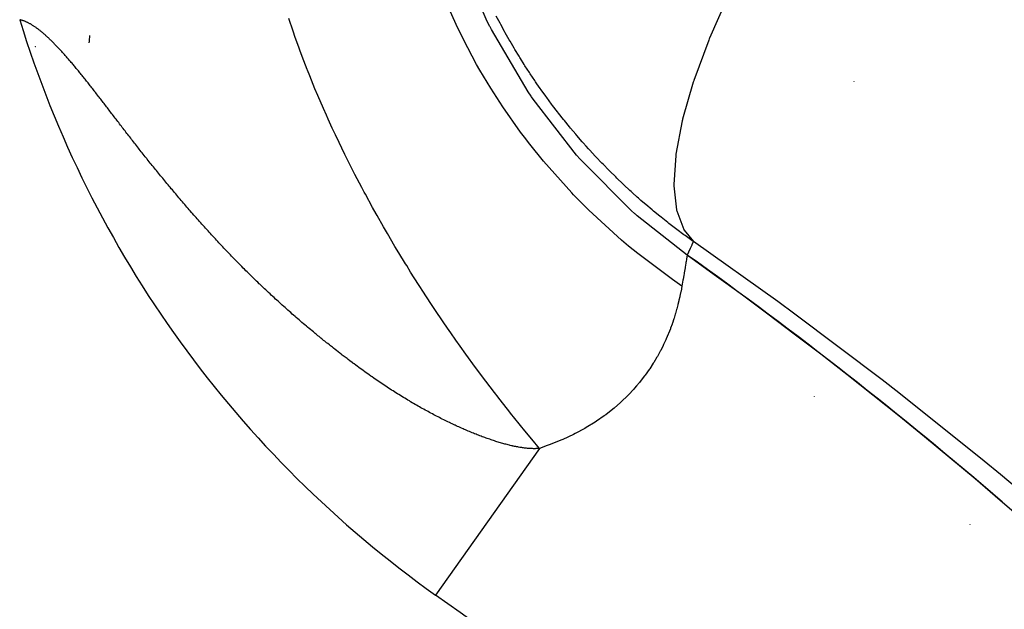
# Model space of a CAD drawing. Extents: x 24 to 832, y -352 to 283.
# Drawn here: x 370 to 374, y -51 to -48 of the extents above; entities that cross this region are included whole.
import ezdxf

# ---------------------------------------------------------------- set-up
doc = ezdxf.new("R2010")
doc.units = 0
doc.linetypes.add('DASHED', pattern=[11.05, 8.7, -2.35])
doc.layers.get('0').update_dxf_attribs({"linetype": 'CONTINUOUS'})
doc.layers.add('NEVIDI', color=4, linetype='DASHED')

msp = doc.modelspace()

# ---------------------------------------------------------------- linework, layer by layer
at = {"color": 2}
for centre, radius, start, end in [((366.715676, -47.667148), 3.25, 354.493019, 355.12518), ((366.715676, -47.667148), 3.25, 354.639706, 354.70313), ((366.715676, -47.667148), 3, 353.686313, 353.715493), ((367.56985, -48.160306), 6, 359.985836, 360), ((360.722728, -65.917148), 20.789256, 49.333222, 54.551223), ((367.56985, -48.160306), 6, 345.61127, 345.623767), ((367.56985, -48.160306), 6.875457, 342.256493, 342.266336), ((367.56985, -48.160306), 6.875457, 342.256782, 342.269119)]:
    msp.add_arc(centre, radius, start, end, dxfattribs=at)
at = {"layer": 'NEVIDI', "color": 7, "linetype": 'CONTINUOUS'}
for p, q in [((371.833883, -47.877069), (371.69769, -47.559404)), ((371.694676, -47.909096), (371.629915, -47.763675)), ((372.973687, -47.754873), (372.885072, -47.956669)), ((369.623712, -47.869465), (369.622042, -47.869098)), ((369.626038, -47.870015), (369.623712, -47.869465)), ((369.628746, -47.870711), (369.626038, -47.870015)), ((369.631089, -47.871361), (369.628746, -47.870711)), ((369.633817, -47.872173), (369.631089, -47.871361)), ((369.636177, -47.872922), (369.633817, -47.872173)), ((369.638925, -47.873846), (369.636177, -47.872922)), ((369.641302, -47.874692), (369.638925, -47.873846)), ((369.644065, -47.875726), (369.641302, -47.874692)), ((369.646428, -47.876654), (369.644065, -47.875726)), ((369.649178, -47.877784), (369.646428, -47.876654)), ((369.651557, -47.878803), (369.649178, -47.877784)), ((369.654326, -47.880038), (369.651557, -47.878803)), ((369.656775, -47.881172), (369.654326, -47.880038)), ((370.915139, -47.922673), (370.895455, -47.863382)), ((371.845838, -47.900772), (371.833883, -47.877069)), ((371.894179, -47.886086), (371.876658, -47.852954)), ((369.659508, -47.882484), (369.656775, -47.881172)), ((369.662014, -47.883729), (369.659508, -47.882484)), ((369.664723, -47.885119), (369.662014, -47.883729)), ((369.667246, -47.886454), (369.664723, -47.885119)), ((369.669972, -47.887939), (369.667246, -47.886454)), ((369.672511, -47.889363), (369.669972, -47.887939)), ((369.675254, -47.890943), (369.672511, -47.889363)), ((369.677809, -47.892453), (369.675254, -47.890943)), ((369.680569, -47.894125), (369.677809, -47.892453)), ((369.683156, -47.89573), (369.680569, -47.894125)), ((369.68586, -47.897446), (369.683156, -47.89573)), ((369.688511, -47.899166), (369.68586, -47.897446)), ((369.691196, -47.900945), (369.688511, -47.899166)), ((369.693898, -47.902772), (369.691196, -47.900945)), ((369.696608, -47.90464), (369.693898, -47.902772)), ((369.699296, -47.906529), (369.696608, -47.90464)), ((369.701987, -47.908455), (369.699296, -47.906529)), ((369.704782, -47.910491), (369.701987, -47.908455)), ((369.707408, -47.912437), (369.704782, -47.910491)), ((369.710242, -47.914571), (369.707408, -47.912437)), ((369.710749, -47.914957), (369.710242, -47.914571)), ((369.712928, -47.916627), (369.710749, -47.914957)), ((369.715759, -47.918827), (369.712928, -47.916627)), ((369.718394, -47.920906), (369.715759, -47.918827)), ((369.721246, -47.923188), (369.718394, -47.920906)), ((369.72393, -47.925366), (369.721246, -47.923188)), ((369.726829, -47.92775), (369.72393, -47.925366)), ((370.925637, -47.95308), (370.915139, -47.922673)), ((371.741489, -48.002613), (371.694676, -47.909096)), ((371.847, -47.903049), (371.845838, -47.900772)), ((371.853427, -47.915554), (371.847, -47.903049)), ((372.027448, -48.209802), (371.853427, -47.915554)), ((371.897616, -47.892468), (371.894179, -47.886086)), ((371.915642, -47.925351), (371.897616, -47.892468)), ((371.919176, -47.931683), (371.915642, -47.925351)), ((369.729528, -47.929999), (369.726829, -47.92775)), ((369.732442, -47.93246), (369.729528, -47.929999)), ((369.735156, -47.934779), (369.732442, -47.93246)), ((369.738073, -47.937302), (369.735156, -47.934779)), ((369.740767, -47.939659), (369.738073, -47.937302)), ((369.743745, -47.942296), (369.740767, -47.939659)), ((369.746399, -47.944671), (369.743745, -47.942296)), ((369.749468, -47.947447), (369.746399, -47.944671)), ((369.75212, -47.949872), (369.749468, -47.947447)), ((369.755206, -47.952723), (369.75212, -47.949872)), ((369.757874, -47.955212), (369.755206, -47.952723)), ((369.760978, -47.958136), (369.757874, -47.955212)), ((369.763661, -47.960689), (369.760978, -47.958136)), ((369.766783, -47.963685), (369.763661, -47.960689)), ((369.769483, -47.9663), (369.766783, -47.963685)), ((369.772654, -47.969399), (369.769483, -47.9663)), ((369.775405, -47.97211), (369.772654, -47.969399)), ((369.778502, -47.975188), (369.775405, -47.97211)), ((370.942034, -47.999098), (370.925637, -47.95308)), ((371.937778, -47.964436), (371.919176, -47.931683)), ((371.941423, -47.970743), (371.937778, -47.964436)), ((371.960569, -48.003297), (371.941423, -47.970743)), ((372.881493, -47.965509), (372.811266, -48.155939)), ((372.884174, -47.958881), (372.881493, -47.965509)), ((372.885072, -47.956669), (372.884174, -47.958881)), ((369.781339, -47.978031), (369.778502, -47.975188)), ((369.784518, -47.981242), (369.781339, -47.978031)), ((369.787267, -47.984039), (369.784518, -47.981242)), ((369.790507, -47.987362), (369.787267, -47.984039)), ((369.793309, -47.990257), (369.790507, -47.987362)), ((369.79657, -47.99365), (369.793309, -47.990257)), ((369.79939, -47.996604), (369.79657, -47.99365)), ((369.802672, -48.000066), (369.79939, -47.996604)), ((369.805521, -48.003091), (369.802672, -48.000066)), ((369.808804, -48.0066), (369.805521, -48.003091)), ((369.811757, -48.009775), (369.808804, -48.0066)), ((369.815004, -48.013288), (369.811757, -48.009775)), ((369.818026, -48.016579), (369.815004, -48.013288)), ((369.82129, -48.020153), (369.818026, -48.016579)), ((370.946996, -48.0127), (370.942034, -47.999098)), ((370.958233, -48.042993), (370.946996, -48.0127)), ((371.783534, -48.080162), (371.741489, -48.002613)), ((371.964319, -48.009565), (371.960569, -48.003297)), ((371.984012, -48.041917), (371.964319, -48.009565)), ((369.824328, -48.023498), (369.82129, -48.020153)), ((369.827607, -48.027129), (369.824328, -48.023498)), ((369.830658, -48.030526), (369.827607, -48.027129)), ((369.833951, -48.034212), (369.830658, -48.030526)), ((369.837015, -48.037659), (369.833951, -48.034212)), ((369.840321, -48.041397), (369.837015, -48.037659)), ((369.843396, -48.044891), (369.840321, -48.041397)), ((369.846715, -48.048681), (369.843396, -48.044891)), ((369.849815, -48.052237), (369.846715, -48.048681)), ((369.853137, -48.056065), (369.849815, -48.052237)), ((369.856349, -48.059785), (369.853137, -48.056065)), ((369.859631, -48.063601), (369.856349, -48.059785)), ((369.862921, -48.067442), (369.859631, -48.063601)), ((370.981603, -48.103919), (370.958233, -48.042993)), ((371.987869, -48.048146), (371.984012, -48.041917)), ((371.990869, -48.052967), (371.987869, -48.048146)), ((372.008113, -48.080294), (371.990869, -48.052967)), ((369.866129, -48.071204), (369.862921, -48.067442)), ((369.869494, -48.075167), (369.866129, -48.071204)), ((369.872764, -48.079032), (369.869494, -48.075167)), ((369.876042, -48.082922), (369.872764, -48.079032)), ((369.879347, -48.08686), (369.876042, -48.082922)), ((369.882788, -48.090975), (369.879347, -48.08686)), ((369.886053, -48.094893), (369.882788, -48.090975)), ((369.889536, -48.099087), (369.886053, -48.094893)), ((369.892778, -48.103006), (369.889536, -48.099087)), ((369.896295, -48.107271), (369.892778, -48.103006)), ((369.8996, -48.111291), (369.896295, -48.107271)), ((369.903169, -48.115647), (369.8996, -48.111291)), ((370.983016, -48.10752), (370.981603, -48.103919)), ((370.993785, -48.134678), (370.983016, -48.10752)), ((371.798922, -48.107228), (371.783534, -48.080162)), ((371.850352, -48.193221), (371.798922, -48.107228)), ((372.012077, -48.086484), (372.008113, -48.080294)), ((372.032938, -48.118521), (372.012077, -48.086484)), ((369.906492, -48.119715), (369.903169, -48.115647)), ((369.91008, -48.124122), (369.906492, -48.119715)), ((369.913421, -48.128236), (369.91008, -48.124122)), ((369.917028, -48.132693), (369.913421, -48.128236)), ((369.920387, -48.136853), (369.917028, -48.132693)), ((369.924019, -48.141364), (369.920387, -48.136853)), ((369.927379, -48.14555), (369.924019, -48.141364)), ((369.931138, -48.150243), (369.927379, -48.14555)), ((369.934446, -48.154386), (369.931138, -48.150243)), ((369.938295, -48.159217), (369.934446, -48.154386)), ((369.941621, -48.163404), (369.938295, -48.159217)), ((371.018843, -48.196044), (370.993785, -48.134678)), ((372.037002, -48.124659), (372.032938, -48.118521)), ((372.058311, -48.15632), (372.037002, -48.124659)), ((372.062481, -48.162417), (372.058311, -48.15632)), ((372.810581, -48.158005), (372.808542, -48.164192)), ((372.811266, -48.155939), (372.810581, -48.158005)), ((369.94549, -48.168285), (369.941621, -48.163404)), ((369.948835, -48.172515), (369.94549, -48.168285)), ((369.952724, -48.177447), (369.948835, -48.172515)), ((369.956134, -48.181779), (369.952724, -48.177447)), ((369.960099, -48.18683), (369.956134, -48.181779)), ((369.963401, -48.191045), (369.960099, -48.18683)), ((369.967446, -48.196219), (369.963401, -48.191045)), ((369.970845, -48.200576), (369.967446, -48.196219)), ((369.97489, -48.205769), (369.970845, -48.200576)), ((369.97702, -48.208508), (369.97489, -48.205769)), ((371.031824, -48.226918), (371.018843, -48.196044)), ((371.906802, -48.280694), (371.850352, -48.193221)), ((372.068793, -48.171582), (372.062481, -48.162417)), ((372.084438, -48.193994), (372.068793, -48.171582)), ((372.088728, -48.200065), (372.084438, -48.193994)), ((372.111074, -48.231179), (372.088728, -48.200065)), ((372.808542, -48.164192), (372.757991, -48.339803)), ((369.978275, -48.210124), (369.97702, -48.208508)), ((369.982329, -48.215347), (369.978275, -48.210124)), ((369.985858, -48.2199), (369.982329, -48.215347)), ((369.989968, -48.225211), (369.985858, -48.2199)), ((369.993507, -48.22979), (369.989968, -48.225211)), ((369.997582, -48.23507), (369.993507, -48.22979)), ((370.001105, -48.239639), (369.997582, -48.23507)), ((370.005239, -48.245005), (370.001105, -48.239639)), ((370.008831, -48.249672), (370.005239, -48.245005)), ((370.013012, -48.255108), (370.008831, -48.249672)), ((371.058613, -48.288866), (371.031824, -48.226918)), ((372.041833, -48.231039), (372.027448, -48.209802)), ((372.043511, -48.233492), (372.041833, -48.231039)), ((372.051091, -48.244503), (372.043511, -48.233492)), ((372.256703, -48.508924), (372.051091, -48.244503)), ((372.115436, -48.237157), (372.111074, -48.231179)), ((372.138355, -48.268063), (372.115436, -48.237157)), ((370.016676, -48.259876), (370.013012, -48.255108)), ((370.020938, -48.265426), (370.016676, -48.259876)), ((370.024603, -48.270199), (370.020938, -48.265426)), ((370.028828, -48.275705), (370.024603, -48.270199)), ((370.032482, -48.280467), (370.028828, -48.275705)), ((370.036777, -48.286068), (370.032482, -48.280467)), ((370.040503, -48.290927), (370.036777, -48.286068)), ((370.04485, -48.296596), (370.040503, -48.290927)), ((370.048651, -48.301553), (370.04485, -48.296596)), ((371.072776, -48.320734), (371.058613, -48.288866)), ((371.991058, -48.40009), (371.906802, -48.280694)), ((372.142829, -48.274), (372.138355, -48.268063)), ((372.166088, -48.304383), (372.142829, -48.274)), ((370.053073, -48.30732), (370.048651, -48.301553)), ((370.05686, -48.312259), (370.053073, -48.30732)), ((370.061242, -48.317973), (370.05686, -48.312259)), ((370.06503, -48.322911), (370.061242, -48.317973)), ((370.0695, -48.328736), (370.06503, -48.322911)), ((370.073363, -48.33377), (370.0695, -48.328736)), ((370.077857, -48.339622), (370.073363, -48.33377)), ((370.081742, -48.344679), (370.077857, -48.339622)), ((370.08626, -48.350557), (370.081742, -48.344679)), ((371.081012, -48.339007), (371.072776, -48.320734)), ((371.100797, -48.382164), (371.081012, -48.339007)), ((372.170627, -48.310219), (372.166088, -48.304383)), ((372.194416, -48.340329), (372.170627, -48.310219)), ((372.199057, -48.346111), (372.194416, -48.340329)), ((372.757534, -48.341683), (372.756177, -48.347312)), ((372.757991, -48.339803), (372.757534, -48.341683)), ((370.090237, -48.355729), (370.08626, -48.350557)), ((370.094706, -48.361537), (370.090237, -48.355729)), ((370.098812, -48.36687), (370.094706, -48.361537)), ((370.103285, -48.372674), (370.098812, -48.36687)), ((370.10745, -48.378074), (370.103285, -48.372674)), ((370.111946, -48.3839), (370.10745, -48.378074)), ((370.116132, -48.389318), (370.111946, -48.3839)), ((370.120652, -48.395163), (370.116132, -48.389318)), ((371.115441, -48.413474), (371.100797, -48.382164)), ((372.223315, -48.375864), (372.199057, -48.346111)), ((372.228046, -48.381577), (372.223315, -48.375864)), ((372.240134, -48.396044), (372.228046, -48.381577)), ((372.756177, -48.347312), (372.726173, -48.505015)), ((370.124859, -48.400598), (370.120652, -48.395163)), ((370.129401, -48.40646), (370.124859, -48.400598)), ((370.133629, -48.411911), (370.129401, -48.40646)), ((370.138195, -48.417789), (370.133629, -48.411911)), ((370.142464, -48.423281), (370.138195, -48.417789)), ((370.14712, -48.429263), (370.142464, -48.423281)), ((370.151454, -48.434825), (370.14712, -48.429263)), ((370.156134, -48.440822), (370.151454, -48.434825)), ((371.132844, -48.450031), (371.115441, -48.413474)), ((372.009298, -48.424407), (371.991058, -48.40009)), ((372.034582, -48.457299), (372.009298, -48.424407)), ((372.252754, -48.41095), (372.240134, -48.396044)), ((372.257572, -48.41659), (372.252754, -48.41095)), ((372.282799, -48.445663), (372.257572, -48.41659)), ((370.16049, -48.446398), (370.156134, -48.440822)), ((370.165193, -48.452409), (370.16049, -48.446398)), ((370.16957, -48.457997), (370.165193, -48.452409)), ((370.174296, -48.464021), (370.16957, -48.457997)), ((370.178695, -48.469621), (370.174296, -48.464021)), ((370.183443, -48.475657), (370.178695, -48.469621)), ((370.187909, -48.481326), (370.183443, -48.475657)), ((370.192634, -48.487315), (370.187909, -48.481326)), ((371.14529, -48.475763), (371.132844, -48.450031)), ((371.160605, -48.506979), (371.14529, -48.475763)), ((372.099261, -48.537458), (372.034582, -48.457299)), ((372.287701, -48.451225), (372.282799, -48.445663)), ((372.301148, -48.466342), (372.287701, -48.451225)), ((372.313366, -48.479902), (372.301148, -48.466342)), ((372.318369, -48.485407), (372.313366, -48.479902)), ((372.344573, -48.513796), (372.318369, -48.485407)), ((370.197246, -48.493151), (370.192634, -48.487315)), ((370.201934, -48.499074), (370.197246, -48.493151)), ((370.206526, -48.504867), (370.201934, -48.499074)), ((370.211353, -48.510947), (370.206526, -48.504867)), ((370.215904, -48.516669), (370.211353, -48.510947)), ((370.220809, -48.522825), (370.215904, -48.516669)), ((370.222816, -48.525342), (370.220809, -48.522825)), ((370.225424, -48.528609), (370.222816, -48.525342)), ((370.230302, -48.534711), (370.225424, -48.528609)), ((371.191937, -48.569403), (371.160605, -48.506979)), ((372.273228, -48.527729), (372.256703, -48.508924)), ((372.275345, -48.530116), (372.273228, -48.527729)), ((372.283834, -48.539633), (372.275345, -48.530116)), ((372.349679, -48.519244), (372.344573, -48.513796)), ((372.376222, -48.547131), (372.349679, -48.519244)), ((372.725296, -48.511658), (372.716407, -48.64861)), ((372.72595, -48.50668), (372.725296, -48.511658)), ((372.726173, -48.505015), (372.72595, -48.50668)), ((370.234918, -48.540475), (370.230302, -48.534711)), ((370.239876, -48.546656), (370.234918, -48.540475)), ((370.244508, -48.552419), (370.239876, -48.546656)), ((370.24947, -48.558582), (370.244508, -48.552419)), ((370.254284, -48.564549), (370.24947, -48.558582)), ((370.25916, -48.570582), (370.254284, -48.564549)), ((370.263965, -48.576515), (370.25916, -48.570582)), ((370.268968, -48.582681), (370.263965, -48.576515)), ((371.207944, -48.600595), (371.191937, -48.569403)), ((372.233536, -48.688007), (372.099261, -48.537458)), ((372.514349, -48.770424), (372.283834, -48.539633)), ((372.381393, -48.552482), (372.376222, -48.547131)), ((372.408475, -48.58008), (372.381393, -48.552482)), ((370.273733, -48.588543), (370.268968, -48.582681)), ((370.278692, -48.594631), (370.273733, -48.588543)), ((370.283553, -48.600586), (370.278692, -48.594631)), ((370.288601, -48.606759), (370.283553, -48.600586)), ((370.293394, -48.612607), (370.288601, -48.606759)), ((370.298568, -48.618907), (370.293394, -48.612607)), ((370.303384, -48.624758), (370.298568, -48.618907)), ((370.308582, -48.631062), (370.303384, -48.624758)), ((371.240614, -48.662905), (371.207944, -48.600595)), ((372.41375, -48.585374), (372.408475, -48.58008)), ((372.441307, -48.612611), (372.41375, -48.585374)), ((372.446674, -48.617834), (372.441307, -48.612611)), ((372.474709, -48.644706), (372.446674, -48.617834)), ((370.313421, -48.636916), (370.308582, -48.631062)), ((370.318695, -48.643283), (370.313421, -48.636916)), ((370.323634, -48.649232), (370.318695, -48.643283)), ((370.328966, -48.655641), (370.323634, -48.649232)), ((370.33384, -48.661485), (370.328966, -48.655641)), ((370.339289, -48.668005), (370.33384, -48.661485)), ((370.344105, -48.673753), (370.339289, -48.668005)), ((371.251764, -48.683777), (371.240614, -48.662905)), ((372.480167, -48.649859), (372.474709, -48.644706)), ((372.508685, -48.676361), (372.480167, -48.649859)), ((372.716407, -48.64861), (372.716423, -48.650027)), ((372.716423, -48.650027), (372.716485, -48.65426)), ((372.716485, -48.65426), (372.728827, -48.768079)), ((370.349514, -48.680195), (370.344105, -48.673753)), ((370.35457, -48.686202), (370.349514, -48.680195)), ((370.35537, -48.687151), (370.35457, -48.686202)), ((370.360054, -48.692702), (370.35537, -48.687151)), ((370.364941, -48.698481), (370.360054, -48.692702)), ((370.370576, -48.705128), (370.364941, -48.698481)), ((370.375597, -48.711036), (370.370576, -48.705128)), ((370.381106, -48.717502), (370.375597, -48.711036)), ((370.386192, -48.723458), (370.381106, -48.717502)), ((371.257326, -48.694118), (371.251764, -48.683777)), ((371.291166, -48.756046), (371.257326, -48.694118)), ((372.242552, -48.697437), (372.233536, -48.688007)), ((372.253867, -48.709162), (372.242552, -48.697437)), ((372.314046, -48.769523), (372.253867, -48.709162)), ((372.514236, -48.681441), (372.508685, -48.676361)), ((372.521631, -48.688167), (372.514236, -48.681441)), ((372.543237, -48.707566), (372.521631, -48.688167)), ((372.548887, -48.712577), (372.543237, -48.707566)), ((372.56072, -48.722989), (372.548887, -48.712577)), ((370.391715, -48.72991), (370.386192, -48.723458)), ((370.396903, -48.735955), (370.391715, -48.72991)), ((370.402495, -48.742455), (370.396903, -48.735955)), ((370.407622, -48.748399), (370.402495, -48.742455)), ((370.413153, -48.754795), (370.407622, -48.748399)), ((370.418355, -48.760795), (370.413153, -48.754795)), ((370.423995, -48.767284), (370.418355, -48.760795)), ((371.308673, -48.787452), (371.291166, -48.756046)), ((372.578387, -48.738332), (372.56072, -48.722989)), ((372.584128, -48.743265), (372.578387, -48.738332)), ((372.614128, -48.76864), (372.584128, -48.743265)), ((370.429196, -48.773252), (370.423995, -48.767284)), ((370.434908, -48.779791), (370.429196, -48.773252)), ((370.439978, -48.785579), (370.434908, -48.779791)), ((370.445871, -48.79229), (370.439978, -48.785579)), ((370.450964, -48.798074), (370.445871, -48.79229)), ((370.456885, -48.80478), (370.450964, -48.798074)), ((370.462, -48.810559), (370.456885, -48.80478)), ((370.467947, -48.81726), (370.462, -48.810559)), ((371.31259, -48.794422), (371.308673, -48.787452)), ((371.343482, -48.8487), (371.31259, -48.794422)), ((372.469419, -48.91134), (372.314046, -48.769523)), ((372.532104, -48.786239), (372.514349, -48.770424)), ((372.534738, -48.788563), (372.532104, -48.786239)), ((372.543703, -48.796435), (372.534738, -48.788563)), ((372.779269, -48.982499), (372.543703, -48.796435)), ((372.619964, -48.773499), (372.614128, -48.76864)), ((372.650468, -48.79849), (372.619964, -48.773499)), ((372.656401, -48.803274), (372.650468, -48.79849)), ((372.687414, -48.827877), (372.656401, -48.803274)), ((372.728827, -48.768079), (372.729081, -48.769224)), ((372.729081, -48.769224), (372.729858, -48.772642)), ((372.729858, -48.772642), (372.763255, -48.861249)), ((370.473183, -48.823143), (370.467947, -48.81726)), ((370.479059, -48.829728), (370.473183, -48.823143)), ((370.484412, -48.835711), (370.479059, -48.829728)), ((370.490396, -48.84238), (370.484412, -48.835711)), ((370.495601, -48.848165), (370.490396, -48.84238)), ((370.501624, -48.854842), (370.495601, -48.848165)), ((370.506858, -48.860628), (370.501624, -48.854842)), ((371.361283, -48.879435), (371.343482, -48.8487)), ((372.693445, -48.832586), (372.687414, -48.827877)), ((372.724972, -48.856798), (372.693445, -48.832586)), ((372.731103, -48.86143), (372.724972, -48.856798)), ((370.513004, -48.867405), (370.506858, -48.860628)), ((370.518315, -48.873245), (370.513004, -48.867405)), ((370.524488, -48.880016), (370.518315, -48.873245)), ((370.529822, -48.885849), (370.524488, -48.880016)), ((370.536023, -48.892613), (370.529822, -48.885849)), ((370.54138, -48.89844), (370.536023, -48.892613)), ((370.547607, -48.905194), (370.54138, -48.89844)), ((371.397393, -48.940643), (371.361283, -48.879435)), ((372.763149, -48.885246), (372.731103, -48.86143)), ((372.769379, -48.889801), (372.763149, -48.885246)), ((372.763255, -48.861249), (372.763742, -48.862102)), ((372.763742, -48.862102), (372.765219, -48.86464)), ((372.765219, -48.86464), (372.808635, -48.917945)), ((372.801886, -48.913174), (372.769379, -48.889801)), ((370.552987, -48.911012), (370.547607, -48.905194)), ((370.559242, -48.917756), (370.552987, -48.911012)), ((370.564645, -48.923564), (370.559242, -48.917756)), ((370.570926, -48.930295), (370.564645, -48.923564)), ((370.576434, -48.936178), (370.570926, -48.930295)), ((370.582845, -48.943004), (370.576434, -48.936178)), ((370.588326, -48.948821), (370.582845, -48.943004)), ((370.594661, -48.95552), (370.588326, -48.948821)), ((371.415784, -48.971254), (371.397393, -48.940643)), ((372.502428, -48.939122), (372.469419, -48.91134)), ((372.524111, -48.956959), (372.502428, -48.939122)), ((372.794095, -48.950106), (372.793282, -48.951898)), ((372.800802, -48.935293), (372.794095, -48.950106)), ((372.801607, -48.933509), (372.800802, -48.935293)), ((372.808289, -48.918695), (372.801607, -48.933509)), ((372.808204, -48.917642), (372.801886, -48.913174)), ((372.808627, -48.91794), (372.808204, -48.917642)), ((372.808629, -48.917941), (372.808289, -48.918695)), ((373.208582, -49.201669), (372.808635, -48.917945)), ((370.600161, -48.961317), (370.594661, -48.95552)), ((370.606626, -48.968107), (370.600161, -48.961317)), ((370.61221, -48.973951), (370.606626, -48.968107)), ((370.618701, -48.980719), (370.61221, -48.973951)), ((370.624309, -48.986544), (370.618701, -48.980719)), ((370.630826, -48.99329), (370.624309, -48.986544)), ((370.636231, -48.998863), (370.630826, -48.99329)), ((371.447683, -49.023502), (371.415784, -48.971254)), ((372.545839, -48.974515), (372.524111, -48.956959)), ((372.709803, -49.097353), (372.545839, -48.974515)), ((372.778158, -48.989808), (372.776452, -49.000527)), ((372.778335, -48.988673), (372.778158, -48.989808)), ((372.779243, -48.982681), (372.778335, -48.988673)), ((372.779268, -48.982499), (372.779243, -48.982681)), ((372.785725, -48.968468), (372.779268, -48.982499)), ((372.786544, -48.966678), (372.785725, -48.968468)), ((372.793282, -48.951898), (372.786544, -48.966678)), ((370.643, -49.005817), (370.636231, -48.998863)), ((370.648425, -49.011371), (370.643, -49.005817)), ((370.655221, -49.0183), (370.648425, -49.011371)), ((370.660667, -49.023834), (370.655221, -49.0183)), ((370.667488, -49.030738), (370.660667, -49.023834)), ((370.673059, -49.036356), (370.667488, -49.030738)), ((370.679802, -49.043131), (370.673059, -49.036356)), ((370.685519, -49.048853), (370.679802, -49.043131)), ((371.452718, -49.031653), (371.447683, -49.023502)), ((371.471441, -49.061743), (371.452718, -49.031653)), ((372.769603, -49.041869), (372.765636, -49.06522)), ((372.770083, -49.039022), (372.769603, -49.041869)), ((372.773311, -49.019712), (372.770083, -49.039022)), ((372.773692, -49.017411), (372.773311, -49.019712)), ((372.77464, -49.011656), (372.773692, -49.017411)), ((372.776171, -49.002271), (372.77464, -49.011656)), ((372.776452, -49.000527), (372.776171, -49.002271)), ((370.692162, -49.055477), (370.685519, -49.048853)), ((370.697878, -49.061157), (370.692162, -49.055477)), ((370.704727, -49.067936), (370.697878, -49.061157)), ((370.710323, -49.073455), (370.704727, -49.067936)), ((370.717245, -49.080255), (370.710323, -49.073455)), ((370.723023, -49.085911), (370.717245, -49.080255)), ((370.729849, -49.092567), (370.723023, -49.085911)), ((371.509293, -49.12155), (371.471441, -49.061743)), ((372.76344, -49.07803), (372.76036, -49.095897)), ((372.765058, -49.068597), (372.76344, -49.07803)), ((372.765636, -49.06522), (372.765058, -49.068597)), ((370.735507, -49.098065), (370.729849, -49.092567)), ((370.742503, -49.104837), (370.735507, -49.098065)), ((370.748239, -49.110368), (370.742503, -49.104837)), ((370.755207, -49.117062), (370.748239, -49.110368)), ((370.757378, -49.119142), (370.755207, -49.117062)), ((370.760896, -49.122508), (370.757378, -49.119142)), ((370.767971, -49.129254), (370.760896, -49.122508)), ((370.773687, -49.134684), (370.767971, -49.129254)), ((370.780843, -49.141457), (370.773687, -49.134684)), ((371.514976, -49.130414), (371.509293, -49.12155)), ((371.528704, -49.151708), (371.514976, -49.130414)), ((372.754734, -49.128246), (372.709803, -49.097353)), ((372.754734, -49.128246), (372.752648, -49.139729)), ((372.759684, -49.099803), (372.754734, -49.128246)), ((372.76036, -49.095897), (372.759684, -49.099803)), ((370.786472, -49.146766), (370.780843, -49.141457)), ((370.793756, -49.153608), (370.786472, -49.146766)), ((370.799283, -49.158781), (370.793756, -49.153608)), ((370.806505, -49.165515), (370.799283, -49.158781)), ((370.81224, -49.170843), (370.806505, -49.165515)), ((370.819464, -49.177529), (370.81224, -49.170843)), ((370.825253, -49.182865), (370.819464, -49.177529)), ((370.832499, -49.189521), (370.825253, -49.182865)), ((371.567037, -49.210294), (371.528704, -49.151708)), ((372.744303, -49.179436), (372.740673, -49.194785)), ((372.744567, -49.178285), (372.744303, -49.179436)), ((372.745166, -49.175652), (372.744567, -49.178285)), ((372.748632, -49.159804), (372.745166, -49.175652)), ((372.74916, -49.157286), (372.748632, -49.159804)), ((372.75219, -49.142135), (372.74916, -49.157286)), ((372.752648, -49.139729), (372.75219, -49.142135)), ((370.838305, -49.194834), (370.832499, -49.189521)), ((370.845573, -49.201461), (370.838305, -49.194834)), ((370.851188, -49.206561), (370.845573, -49.201461)), ((370.858687, -49.213346), (370.851188, -49.206561)), ((370.864284, -49.218392), (370.858687, -49.213346)), ((370.871839, -49.225177), (370.864284, -49.218392)), ((370.877452, -49.230199), (370.871839, -49.225177)), ((370.885029, -49.236953), (370.877452, -49.230199)), ((371.586513, -49.239583), (371.567037, -49.210294)), ((372.734909, -49.21765), (372.730127, -49.235552)), ((372.735663, -49.214745), (372.734909, -49.21765)), ((372.740003, -49.197529), (372.735663, -49.214745)), ((372.740673, -49.194785), (372.740003, -49.197529)), ((373.289214, -49.26057), (373.208582, -49.201669)), ((370.890658, -49.241952), (370.885029, -49.236953)), ((370.898257, -49.248674), (370.890658, -49.241952)), ((370.903902, -49.25365), (370.898257, -49.248674)), ((370.911521, -49.26034), (370.903902, -49.25365)), ((370.917182, -49.265291), (370.911521, -49.26034)), ((370.924823, -49.271948), (370.917182, -49.265291)), ((370.930499, -49.276875), (370.924823, -49.271948)), ((370.93816, -49.283499), (370.930499, -49.276875)), ((371.625769, -49.297689), (371.586513, -49.239583)), ((372.72315, -49.2604), (372.717351, -49.279912)), ((372.724043, -49.257294), (372.72315, -49.2604)), ((372.729297, -49.238581), (372.724043, -49.257294)), ((372.730127, -49.235552), (372.729297, -49.238581)), ((373.702592, -49.571856), (373.289214, -49.26057)), ((370.943851, -49.288402), (370.93816, -49.283499)), ((370.951532, -49.294992), (370.943851, -49.288402)), ((370.957238, -49.299869), (370.951532, -49.294992)), ((370.964939, -49.306425), (370.957238, -49.299869)), ((370.97066, -49.311277), (370.964939, -49.306425)), ((370.97838, -49.317798), (370.97066, -49.311277)), ((370.984115, -49.322624), (370.97838, -49.317798)), ((370.991969, -49.329206), (370.984115, -49.322624)), ((371.645731, -49.326773), (371.625769, -49.297689)), ((372.708364, -49.307588), (372.701175, -49.327606)), ((372.708677, -49.306678), (372.708364, -49.307588)), ((372.70981, -49.303351), (372.708677, -49.306678)), ((372.716358, -49.283125), (372.70981, -49.303351)), ((372.717351, -49.279912), (372.716358, -49.283125)), ((370.997561, -49.333874), (370.991969, -49.329206)), ((371.005612, -49.340568), (370.997561, -49.333874)), ((371.011124, -49.345133), (371.005612, -49.340568)), ((371.019152, -49.351754), (371.011124, -49.345133)), ((371.024677, -49.356293), (371.019152, -49.351754)), ((371.032723, -49.362876), (371.024677, -49.356293)), ((371.038261, -49.367389), (371.032723, -49.362876)), ((371.046325, -49.373934), (371.038261, -49.367389)), ((371.661413, -49.349411), (371.645731, -49.326773)), ((371.685407, -49.383694), (371.661413, -49.349411)), ((372.689947, -49.356173), (372.680412, -49.378419)), ((372.69141, -49.352606), (372.689947, -49.356173)), ((372.6999, -49.330998), (372.69141, -49.352606)), ((372.701175, -49.327606), (372.6999, -49.330998)), ((371.051876, -49.378421), (371.046325, -49.373934)), ((371.059958, -49.384929), (371.051876, -49.378421)), ((371.065521, -49.38939), (371.059958, -49.384929)), ((371.073622, -49.395861), (371.065521, -49.38939)), ((371.079197, -49.400298), (371.073622, -49.395861)), ((371.087317, -49.406734), (371.079197, -49.400298)), ((371.092905, -49.411146), (371.087317, -49.406734)), ((371.101043, -49.417548), (371.092905, -49.411146)), ((371.705704, -49.412372), (371.685407, -49.383694)), ((371.73288, -49.450316), (371.705704, -49.412372)), ((372.666221, -49.408819), (372.654266, -49.432365)), ((372.668057, -49.405045), (372.666221, -49.408819)), ((372.678769, -49.382093), (372.668057, -49.405045)), ((372.680412, -49.378419), (372.678769, -49.382093)), ((371.106644, -49.421937), (371.101043, -49.417548)), ((371.114801, -49.428305), (371.106644, -49.421937)), ((371.120415, -49.432672), (371.114801, -49.428305)), ((371.128651, -49.439054), (371.120415, -49.432672)), ((371.130198, -49.44025), (371.128651, -49.439054)), ((371.134247, -49.443374), (371.130198, -49.44025)), ((371.142509, -49.44973), (371.134247, -49.443374)), ((371.148246, -49.454126), (371.142509, -49.44973)), ((371.156526, -49.460449), (371.148246, -49.454126)), ((371.16218, -49.464752), (371.156526, -49.460449)), ((371.745602, -49.467904), (371.73288, -49.450316)), ((372.638803, -49.460492), (372.6365, -49.464483)), ((372.643956, -49.451384), (372.638803, -49.460492)), ((372.652204, -49.436259), (372.643956, -49.451384)), ((372.654266, -49.432365), (372.652204, -49.436259)), ((371.170415, -49.470995), (371.16218, -49.464752)), ((371.176083, -49.475278), (371.170415, -49.470995)), ((371.184348, -49.481501), (371.176083, -49.475278)), ((371.190076, -49.485798), (371.184348, -49.481501)), ((371.197895, -49.491646), (371.190076, -49.485798)), ((371.198334, -49.491973), (371.197895, -49.491646)), ((371.20425, -49.496381), (371.198334, -49.491973)), ((371.212286, -49.502349), (371.20425, -49.496381)), ((371.218326, -49.506818), (371.212286, -49.502349)), ((371.226517, -49.512855), (371.218326, -49.506818)), ((371.765828, -49.495642), (371.745602, -49.467904)), ((371.806444, -49.55053), (371.765828, -49.495642)), ((372.618967, -49.493418), (372.602307, -49.518833)), ((372.621527, -49.489343), (372.618967, -49.493418)), ((372.6365, -49.464483), (372.621527, -49.489343)), ((371.232355, -49.517141), (371.226517, -49.512855)), ((371.240622, -49.523184), (371.232355, -49.517141)), ((371.246615, -49.527544), (371.240622, -49.523184)), ((371.254698, -49.533396), (371.246615, -49.527544)), ((371.2607, -49.537719), (371.254698, -49.533396)), ((371.268793, -49.543519), (371.2607, -49.537719)), ((371.275062, -49.547985), (371.268793, -49.543519)), ((371.282901, -49.553538), (371.275062, -49.547985)), ((371.289175, -49.557954), (371.282901, -49.553538)), ((371.827227, -49.578209), (371.806444, -49.55053)), ((372.577695, -49.553311), (372.557056, -49.579832)), ((372.580879, -49.549036), (372.577695, -49.553311)), ((372.599447, -49.523016), (372.580879, -49.549036)), ((372.602307, -49.518833), (372.599447, -49.523016)), ((371.297018, -49.563441), (371.289175, -49.557954)), ((371.303294, -49.567802), (371.297018, -49.563441)), ((371.311138, -49.573216), (371.303294, -49.567802)), ((371.317674, -49.577694), (371.311138, -49.573216)), ((371.325256, -49.582851), (371.317674, -49.577694)), ((371.33179, -49.587264), (371.325256, -49.582851)), ((371.33937, -49.592345), (371.33179, -49.587264)), ((371.345785, -49.596616), (371.33937, -49.592345)), ((371.353482, -49.601703), (371.345785, -49.596616)), ((371.359775, -49.605833), (371.353482, -49.601703)), ((371.867681, -49.631318), (371.827227, -49.578209)), ((372.540472, -49.59977), (372.530699, -49.610996)), ((372.553536, -49.584161), (372.540472, -49.59977)), ((372.557056, -49.579832), (372.553536, -49.584161)), ((373.780984, -49.63269), (373.702592, -49.571856)), ((371.367387, -49.610794), (371.359775, -49.605833)), ((371.373863, -49.614985), (371.367387, -49.610794)), ((371.38144, -49.619854), (371.373863, -49.614985)), ((371.387945, -49.624006), (371.38144, -49.619854)), ((371.395397, -49.628729), (371.387945, -49.624006)), ((371.401821, -49.632773), (371.395397, -49.628729)), ((371.409393, -49.637507), (371.401821, -49.632773)), ((371.415922, -49.641562), (371.409393, -49.637507)), ((371.423398, -49.646176), (371.415922, -49.641562)), ((371.429813, -49.65011), (371.423398, -49.646176)), ((371.437252, -49.654645), (371.429813, -49.65011)), ((371.885251, -49.654075), (371.867681, -49.631318)), ((372.497212, -49.646811), (372.469233, -49.67388)), ((372.501531, -49.64241), (372.497212, -49.646811)), ((372.526797, -49.615377), (372.501531, -49.64241)), ((372.530699, -49.610996), (372.526797, -49.615377)), ((374.184811, -49.955559), (373.780984, -49.63269)), ((371.443667, -49.658531), (371.437252, -49.654645)), ((371.451145, -49.663032), (371.443667, -49.658531)), ((371.457538, -49.666856), (371.451145, -49.663032)), ((371.465217, -49.671418), (371.457538, -49.666856)), ((371.471376, -49.675055), (371.465217, -49.671418)), ((371.479068, -49.679566), (371.471376, -49.675055)), ((371.485214, -49.683146), (371.479068, -49.679566)), ((371.492889, -49.687588), (371.485214, -49.683146)), ((371.49905, -49.69113), (371.492889, -49.687588)), ((371.506521, -49.695396), (371.49905, -49.69113)), ((371.512827, -49.698973), (371.506521, -49.695396)), ((371.888629, -49.658429), (371.885251, -49.654075)), ((371.92921, -49.710216), (371.888629, -49.658429)), ((372.464447, -49.678275), (372.43347, -49.705229)), ((372.469233, -49.67388), (372.464447, -49.678275)), ((371.520235, -49.703146), (371.512827, -49.698973)), ((371.526619, -49.706717), (371.520235, -49.703146)), ((371.534018, -49.710827), (371.526619, -49.706717)), ((371.540138, -49.714203), (371.534018, -49.710827)), ((371.547698, -49.718343), (371.540138, -49.714203)), ((371.553854, -49.72169), (371.547698, -49.718343)), ((371.561212, -49.725663), (371.553854, -49.72169)), ((371.567459, -49.72901), (371.561212, -49.725663)), ((371.574697, -49.732861), (371.567459, -49.72901)), ((371.580931, -49.736153), (371.574697, -49.732861)), ((371.588154, -49.739939), (371.580931, -49.736153)), ((371.594373, -49.743174), (371.588154, -49.739939)), ((371.601579, -49.746893), (371.594373, -49.743174)), ((371.950238, -49.736678), (371.92921, -49.710216)), ((371.958419, -49.746906), (371.950238, -49.736678)), ((372.387287, -49.741201), (372.350305, -49.766895)), ((372.388046, -49.740646), (372.387287, -49.741201)), ((372.393966, -49.736279), (372.388046, -49.740646)), ((372.428178, -49.709592), (372.393966, -49.736279)), ((372.43347, -49.705229), (372.428178, -49.709592)), ((371.607784, -49.750071), (371.601579, -49.746893)), ((371.614971, -49.753724), (371.607784, -49.750071)), ((371.620912, -49.756719), (371.614971, -49.753724)), ((371.628327, -49.760429), (371.620912, -49.756719)), ((371.634251, -49.763368), (371.628327, -49.760429)), ((371.641542, -49.766956), (371.634251, -49.763368)), ((371.647354, -49.769793), (371.641542, -49.766956)), ((371.654606, -49.773304), (371.647354, -49.769793)), ((371.660398, -49.776084), (371.654606, -49.773304)), ((371.667626, -49.779524), (371.660398, -49.776084)), ((371.673398, -49.782248), (371.667626, -49.779524)), ((371.680599, -49.785615), (371.673398, -49.782248)), ((371.682171, -49.786346), (371.680599, -49.785615)), ((371.686441, -49.788323), (371.682171, -49.786346)), ((371.693544, -49.791586), (371.686441, -49.788323)), ((371.99089, -49.787134), (371.958419, -49.746906)), ((372.011451, -49.812307), (371.99089, -49.787134)), ((372.343855, -49.771121), (372.302201, -49.796744)), ((372.350305, -49.766895), (372.343855, -49.771121)), ((371.699248, -49.794181), (371.693544, -49.791586)), ((371.70639, -49.797401), (371.699248, -49.794181)), ((371.712073, -49.799939), (371.70639, -49.797401)), ((371.719074, -49.803035), (371.712073, -49.799939)), ((371.724661, -49.805482), (371.719074, -49.803035)), ((371.731629, -49.808503), (371.724661, -49.805482)), ((371.737189, -49.81089), (371.731629, -49.808503)), ((371.744123, -49.813836), (371.737189, -49.81089)), ((371.749656, -49.816163), (371.744123, -49.813836)), ((371.756553, -49.819032), (371.749656, -49.816163)), ((371.761956, -49.821256), (371.756553, -49.819032)), ((371.768916, -49.824089), (371.761956, -49.821256)), ((371.774181, -49.826208), (371.768916, -49.824089)), ((371.781036, -49.828937), (371.774181, -49.826208)), ((371.786392, -49.831045), (371.781036, -49.828937)), ((371.793066, -49.83364), (371.786392, -49.831045)), ((371.798388, -49.835686), (371.793066, -49.83364)), ((371.80502, -49.838204), (371.798388, -49.835686)), ((372.052566, -49.861963), (372.011451, -49.812307)), ((372.241389, -49.829525), (372.191015, -49.853108)), ((372.249235, -49.825575), (372.241389, -49.829525)), ((372.295094, -49.800844), (372.249235, -49.825575)), ((372.302201, -49.796744), (372.295094, -49.800844)), ((371.810307, -49.840187), (371.80502, -49.838204)), ((371.816894, -49.842626), (371.810307, -49.840187)), ((371.82204, -49.844507), (371.816894, -49.842626)), ((371.828668, -49.846897), (371.82204, -49.844507)), ((371.833681, -49.84868), (371.828668, -49.846897)), ((371.840194, -49.850965), (371.833681, -49.84868)), ((371.845288, -49.852726), (371.840194, -49.850965)), ((371.851629, -49.854886), (371.845288, -49.852726)), ((371.856681, -49.856581), (371.851629, -49.854886)), ((371.86297, -49.858657), (371.856681, -49.856581)), ((371.867979, -49.860284), (371.86297, -49.858657)), ((371.874212, -49.862275), (371.867979, -49.860284)), ((371.879063, -49.863799), (371.874212, -49.862275)), ((371.885317, -49.865727), (371.879063, -49.863799)), ((371.89016, -49.867194), (371.885317, -49.865727)), ((371.896184, -49.868983), (371.89016, -49.867194)), ((371.90098, -49.87038), (371.896184, -49.868983)), ((371.906943, -49.872083), (371.90098, -49.87038)), ((371.911689, -49.873409), (371.906943, -49.872083)), ((371.917589, -49.875022), (371.911689, -49.873409)), ((371.922282, -49.876276), (371.917589, -49.875022)), ((371.928114, -49.877797), (371.922282, -49.876276)), ((371.932642, -49.878949), (371.928114, -49.877797)), ((371.938477, -49.880395), (371.932642, -49.878949)), ((371.942884, -49.881457), (371.938477, -49.880395)), ((371.948594, -49.882794), (371.942884, -49.881457)), ((371.952985, -49.883792), (371.948594, -49.882794)), ((372.073703, -49.887146), (372.052566, -49.861963)), ((372.117872, -49.882491), (372.08075, -49.895487)), ((372.127229, -49.879023), (372.117872, -49.882491)), ((372.17063, -49.86184), (372.127229, -49.879023)), ((372.182462, -49.856825), (372.17063, -49.86184)), ((372.191015, -49.853108), (372.182462, -49.856825)), ((372.08075, -49.895487), (371.589197, -50.588874)), ((371.955351, -49.884318), (371.952985, -49.883792)), ((371.958614, -49.88503), (371.955351, -49.884318)), ((371.962964, -49.885955), (371.958614, -49.88503)), ((371.968411, -49.887073), (371.962964, -49.885955)), ((371.972736, -49.887927), (371.968411, -49.887073)), ((371.978035, -49.888931), (371.972736, -49.887927)), ((371.98223, -49.889694), (371.978035, -49.888931)), ((371.987456, -49.8906), (371.98223, -49.889694)), ((371.991642, -49.891291), (371.987456, -49.8906)), ((371.996828, -49.892102), (371.991642, -49.891291)), ((372.000889, -49.8927), (371.996828, -49.892102)), ((372.005906, -49.893393), (372.000889, -49.8927)), ((372.009881, -49.893904), (372.005906, -49.893393)), ((372.0148, -49.89449), (372.009881, -49.893904)), ((372.018694, -49.894914), (372.0148, -49.89449)), ((372.02351, -49.895388), (372.018694, -49.894914)), ((372.02732, -49.895722), (372.02351, -49.895388)), ((372.032018, -49.896082), (372.02732, -49.895722)), ((372.035757, -49.896326), (372.032018, -49.896082)), ((372.04022, -49.896564), (372.035757, -49.896326)), ((372.04398, -49.896719), (372.04022, -49.896564)), ((372.048312, -49.896842), (372.04398, -49.896719)), ((372.051996, -49.896897), (372.048312, -49.896842)), ((372.056211, -49.896902), (372.051996, -49.896897)), ((372.059708, -49.896857), (372.056211, -49.896902)), ((372.063861, -49.896741), (372.059708, -49.896857)), ((372.067213, -49.896597), (372.063861, -49.896741)), ((372.0712, -49.896361), (372.067213, -49.896597)), ((372.074505, -49.89611), (372.0712, -49.896361)), ((372.080746, -49.895485), (372.073703, -49.887146)), ((372.078402, -49.895745), (372.074505, -49.89611)), ((372.08075, -49.895487), (372.078402, -49.895745)), ((374.261894, -50.019044), (374.184811, -49.955559)), ((374.350708, -50.09295), (374.261894, -50.019044))]:
    msp.add_line(p, q, dxfattribs=at)
for centre, radius, start, end in [((374.602748, -46.337949), 5.210744, 197.088269, 234.666539), ((360.722728, -65.917148), 20.788038, 0, 54.551223), ((360.722728, -65.917148), 18.789256, 0, 54.666539)]:
    msp.add_arc(centre, radius, start, end, dxfattribs=at)

doc.saveas('drawing.dxf')
